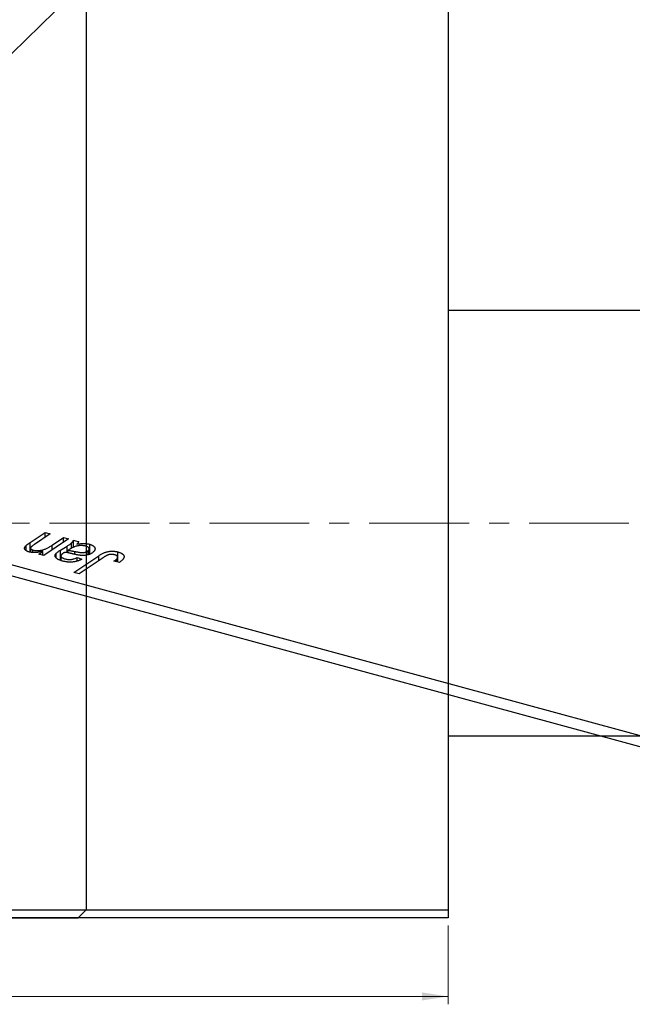
# Model space of a CAD drawing. Units: millimetres. Extents: x -97 to 930, y -230 to 536.
# Drawn here: x 325 to 403, y 95 to 220 of the extents above; entities that cross this region are included whole.
import ezdxf

# ---------------------------------------------------------------- set-up
doc = ezdxf.new("R2010")
doc.units = ezdxf.units.MM
doc.linetypes.add('CENTERX2', pattern=[20.32, 12.7, -2.54, 2.54, -2.54])
doc.styles.add('SLDTEXTSTYLE0', font='TXT', dxfattribs={"width": 0.75})
doc.dimstyles.new('SLDDIMSTYLE0', dxfattribs={"dimtxt": 3.5, "dimasz": 3.302, "dimexe": 0, "dimexo": 0.0625, "dimgap": 0.875, "dimtad": 1, "dimdec": 0, "dimlfac": 0.5, "dimrnd": 1e-09, "dimzin": 12, "dimdsep": 46, "dimtxsty": 'SLDTEXTSTYLE0', "dimsah": 1, "dimcen": 0.09, "dimadec": 0, "dimazin": 3, "dimtfac": 1, "dimtdec": 0, "dimtofl": 0, "dimtmove": 0, "dimatfit": 3, "dimfxl": 1, "dimfrac": 2, "dimtolj": 1, "dimtzin": 12, "dimarcsym": 0})

# ---------------------------------------------------------------- blocks, each defined once
blk = doc.blocks.new('_D_9')
at = {"color": 7, "linetype": 'Continuous', "lineweight": 0}
for p, q in [((263.58, 105.38), (263.58, 95.38)), ((379.58, 105.38), (379.58, 95.38)), ((263.58, 96.38), (379.58, 96.38))]:
    blk.add_line(p, q, dxfattribs=at)
at = {"color": 7, "linetype": 'Continuous', "lineweight": 18}
for points in [[(263.58, 96.38), (266.88, 95.87), (266.88, 96.89)], [(379.58, 96.38), (376.27, 96.89), (376.27, 95.87)]]:
    blk.add_solid(points, dxfattribs=at)
at = {"color": 7, "linetype": 'Continuous', "lineweight": 18, "insert": (314.82, 100.89), "char_height": 3.5, "attachment_point": 1, "style": 'SLDTEXTSTYLE0'}
blk.add_mtext('58', dxfattribs=at)

msp = doc.modelspace()

# ---------------------------------------------------------------- linework, layer by layer
at = {"color": 7, "linetype": 'Continuous', "lineweight": 25}
for p, q in [((333.551, 515.381), (333.551, 107.381)), ((379.577, 515.381), (379.577, 107.381)), ((272.07, 165.352), (462.482, 351.2)), ((563.577, 183.481), (379.577, 183.481)), ((272.07, 165.352), (415.346, 126.413)), ((414.879, 125.1), (271.604, 164.04)), ((326.439, 154.027), (328.363, 155.294)), ((329.014, 155.117), (326.999, 153.787)), ((328.363, 155.294), (329.014, 155.117)), ((328.363, 154.688), (328.363, 155.294)), ((331.346, 154.484), (328.209, 152.372)), ((329.238, 153.68), (330.695, 154.661)), ((330.695, 154.661), (331.346, 154.484)), ((330.695, 154.046), (330.695, 154.661)), ((331.727, 153.295), (331.727, 153.987)), ((331.969, 154.314), (332.634, 154.134)), ((331.969, 153.427), (331.969, 154.314)), ((325.935, 152.999), (325.935, 153.657)), ((326.502, 153.31), (326.502, 152.818)), ((326.805, 152.789), (326.805, 153.071)), ((327.557, 152.549), (328.083, 152.902)), ((328.083, 152.406), (328.083, 152.902)), ((329.772, 152.092), (329.772, 152.67)), ((330.315, 153.07), (331.153, 153.576)), ((330.315, 151.772), (330.315, 153.07)), ((331.238, 152.724), (331.238, 153.031)), ((333.838, 152.498), (333.838, 153.004)), ((333.958, 152.518), (333.958, 153.224)), ((334.02, 152.552), (334.02, 153.81)), ((337.599, 151.552), (337.599, 152.837)), ((328.209, 152.372), (327.557, 152.549)), ((330.366, 152.334), (330.366, 151.752)), ((332.009, 150.227), (335.169, 152.356)), ((332.425, 152.126), (333.026, 151.91)), ((332.425, 151.668), (332.425, 152.126)), ((335.716, 152.106), (332.661, 150.05)), ((337.791, 151.515), (337.103, 151.649)), ((337.446, 151.582), (337.446, 151.91)), ((337.576, 151.556), (337.576, 152.15)), ((332.661, 150.05), (332.009, 150.227)), ((379.577, 129.481), (563.577, 129.481)), ((-75.449, 106.381), (332.551, 106.381)), ((263.577, 107.381), (379.577, 107.381)), ((379.577, 106.381), (263.577, 106.381)), ((332.551, 106.381), (333.551, 107.381)), ((379.577, 107.381), (379.577, 106.381))]:
    msp.add_line(p, q, dxfattribs=at)
at = {"color": 7, "linetype": 'CENTERX2', "lineweight": 18}
msp.add_line((910.577, 156.481), (196.577, 156.481), dxfattribs=at)
at = {"color": 8, "linetype": 'Continuous', "lineweight": 25}
for p, q in [((326.439, 152.824), (326.439, 154.027)), ((329.238, 153.065), (329.238, 153.68)), ((331.153, 152.739), (331.153, 153.576)), ((332.126, 152.541), (332.126, 152.895)), ((335.169, 151.738), (335.169, 152.356))]:
    msp.add_line(p, q, dxfattribs=at)
at = {"color": 7, "linetype": 'Continuous', "lineweight": 25}
for points, knots in [([(325.935, 153.657), (325.946, 153.668), (325.971, 153.692), (326.015, 153.728), (326.065, 153.768), (326.126, 153.812), (326.19, 153.861), (326.267, 153.912), (326.35, 153.968), (326.409, 154.007), (326.439, 154.027)], [0, 0, 0, 0, 0.0824588, 0.1764401, 0.2819611, 0.4008612, 0.532794, 0.6752412, 0.8309742, 1, 1, 1, 1]), ([(331.153, 153.576), (331.216, 153.614), (331.335, 153.687), (331.491, 153.795), (331.624, 153.893), (331.694, 153.957), (331.727, 153.987)], [0, 0, 0, 0, 0.2973998, 0.5630528, 0.7965719, 1, 1, 1, 1]), ([(331.727, 153.987), (331.747, 154.009), (331.79, 154.055), (331.852, 154.13), (331.91, 154.219), (331.949, 154.281), (331.969, 154.314)], [0, 0, 0, 0, 0.20260665, 0.4372754, 0.70320452, 1, 1, 1, 1]), ([(332.634, 154.134), (332.622, 154.112), (332.596, 154.065), (332.542, 153.993), (332.48, 153.912), (332.43, 153.857), (332.403, 153.827)], [0, 0, 0, 0, 0.2063498, 0.4419873, 0.7058298, 1, 1, 1, 1]), ([(332.403, 153.827), (332.489, 153.841), (332.653, 153.866), (332.893, 153.891), (333.113, 153.906), (333.317, 153.907), (333.507, 153.897), (333.687, 153.878), (333.86, 153.85), (333.967, 153.823), (334.02, 153.81)], [0, 0, 0, 0, 0.16132539, 0.30821225, 0.44138184, 0.56177493, 0.67519009, 0.78548389, 0.89305827, 1, 1, 1, 1]), ([(326.303, 152.837), (326.269, 152.847), (326.203, 152.866), (326.111, 152.899), (326.029, 152.936), (325.957, 152.977), (325.894, 153.02), (325.842, 153.067), (325.8, 153.117), (325.767, 153.17), (325.745, 153.225), (325.735, 153.282), (325.738, 153.341), (325.754, 153.402), (325.78, 153.464), (325.82, 153.527), (325.87, 153.592), (325.913, 153.635), (325.935, 153.657)], [0, 0, 0, 0, 0.0630952, 0.1235319, 0.1828091, 0.2399349, 0.2963061, 0.3525986, 0.4094913, 0.4676418, 0.5271776, 0.5866538, 0.64852, 0.7124752, 0.7786678, 0.8481643, 0.9223433, 1, 1, 1, 1]), ([(328.083, 152.902), (328.031, 152.891), (327.929, 152.87), (327.779, 152.843), (327.636, 152.819), (327.499, 152.799), (327.371, 152.783), (327.248, 152.771), (327.133, 152.764), (326.991, 152.759), (326.824, 152.761), (326.636, 152.774), (326.461, 152.798), (326.355, 152.824), (326.303, 152.837)], [0, 0, 0, 0, 0.0913027, 0.1780534, 0.2598217, 0.3361632, 0.4082449, 0.4757857, 0.5388731, 0.5977057, 0.7069872, 0.8093973, 0.9064694, 1, 1, 1, 1]), ([(326.596, 153.488), (326.577, 153.467), (326.539, 153.426), (326.507, 153.363), (326.498, 153.303), (326.513, 153.245), (326.552, 153.191), (326.616, 153.144), (326.7, 153.102), (326.769, 153.082), (326.805, 153.071)], [0, 0, 0, 0, 0.1445553, 0.2756942, 0.39875, 0.517116, 0.633105, 0.7486556, 0.8689214, 1, 1, 1, 1]), ([(326.999, 153.787), (326.953, 153.756), (326.868, 153.699), (326.755, 153.619), (326.666, 153.55), (326.618, 153.507), (326.596, 153.488)], [0, 0, 0, 0, 0.3181392, 0.5903907, 0.8187767, 1, 1, 1, 1]), ([(326.805, 153.071), (326.845, 153.061), (326.924, 153.041), (327.05, 153.02), (327.181, 153.007), (327.315, 153.002), (327.453, 153.005), (327.595, 153.016), (327.741, 153.034), (327.892, 153.059), (328.048, 153.096), (328.206, 153.145), (328.37, 153.204), (328.536, 153.276), (328.707, 153.36), (328.881, 153.456), (329.061, 153.563), (329.177, 153.64), (329.238, 153.68)], [0, 0, 0, 0, 0.04536809, 0.08989902, 0.13426271, 0.18001827, 0.22664629, 0.27494319, 0.3258143, 0.37932899, 0.43669008, 0.49901751, 0.56669957, 0.64018038, 0.720043, 0.80657156, 0.89998938, 1, 1, 1, 1]), ([(330.568, 151.677), (330.516, 151.692), (330.413, 151.721), (330.272, 151.771), (330.143, 151.823), (330.028, 151.878), (329.926, 151.936), (329.84, 151.998), (329.766, 152.063), (329.708, 152.13), (329.665, 152.199), (329.635, 152.268), (329.62, 152.337), (329.619, 152.405), (329.635, 152.472), (329.665, 152.539), (329.711, 152.606), (329.751, 152.648), (329.772, 152.67)], [0, 0, 0, 0, 0.0765631, 0.14987, 0.2196743, 0.2864179, 0.3511756, 0.4141896, 0.4758636, 0.5377077, 0.5978372, 0.6560055, 0.713279, 0.7689756, 0.8249199, 0.8820775, 0.9397969, 1, 1, 1, 1]), ([(329.772, 152.67), (329.805, 152.701), (329.876, 152.767), (330.004, 152.864), (330.15, 152.967), (330.258, 153.035), (330.315, 153.07)], [0, 0, 0, 0, 0.2200761, 0.4606703, 0.7194699, 1, 1, 1, 1]), ([(330.832, 152.77), (330.791, 152.748), (330.713, 152.704), (330.612, 152.638), (330.525, 152.579), (330.481, 152.538), (330.46, 152.519)], [0, 0, 0, 0, 0.2951856, 0.5610537, 0.7942512, 1, 1, 1, 1]), ([(332.007, 152.557), (331.962, 152.568), (331.877, 152.588), (331.753, 152.616), (331.64, 152.642), (331.538, 152.665), (331.446, 152.685), (331.365, 152.703), (331.293, 152.716), (331.182, 152.737), (331.03, 152.759), (330.895, 152.767), (330.832, 152.77)], [0, 0, 0, 0, 0.1181155, 0.226045, 0.3249235, 0.4136244, 0.4932842, 0.5639108, 0.6245262, 0.6748769, 0.8479131, 1, 1, 1, 1]), ([(333.521, 153.575), (333.469, 153.588), (333.366, 153.613), (333.197, 153.634), (333.019, 153.644), (332.834, 153.642), (332.646, 153.625), (332.457, 153.595), (332.272, 153.55), (332.121, 153.501), (331.998, 153.454), (331.903, 153.412), (331.802, 153.364), (331.698, 153.309), (331.588, 153.249), (331.475, 153.182), (331.356, 153.109), (331.278, 153.057), (331.238, 153.031)], [0, 0, 0, 0, 0.0621393, 0.1247637, 0.1887215, 0.2562307, 0.3258421, 0.396678, 0.4711402, 0.5488991, 0.5907033, 0.6368259, 0.6866368, 0.7405482, 0.7989261, 0.8615506, 0.9285961, 1, 1, 1, 1]), ([(331.238, 153.031), (331.264, 153.029), (331.32, 153.027), (331.407, 153.018), (331.504, 153.007), (331.61, 152.992), (331.726, 152.972), (331.851, 152.95), (331.985, 152.924), (332.078, 152.905), (332.126, 152.895)], [0, 0, 0, 0, 0.0837818, 0.180036, 0.2861383, 0.4052439, 0.5357445, 0.6780677, 0.8338099, 1, 1, 1, 1]), ([(334.482, 152.83), (334.444, 152.795), (334.369, 152.726), (334.228, 152.636), (334.074, 152.557), (333.9, 152.495), (333.715, 152.445), (333.518, 152.412), (333.313, 152.392), (333.134, 152.389), (332.986, 152.394), (332.867, 152.403), (332.74, 152.417), (332.607, 152.435), (332.466, 152.458), (332.319, 152.487), (332.165, 152.52), (332.061, 152.544), (332.007, 152.557)], [0, 0, 0, 0, 0.08196427, 0.15969328, 0.23482781, 0.30825323, 0.38090896, 0.45212999, 0.52487034, 0.59931403, 0.63839554, 0.68043709, 0.72581373, 0.77369917, 0.82507453, 0.8800764, 0.93836617, 1, 1, 1, 1]), ([(332.126, 152.895), (332.175, 152.885), (332.269, 152.866), (332.405, 152.84), (332.531, 152.817), (332.646, 152.798), (332.75, 152.782), (332.842, 152.77), (332.925, 152.761), (333.019, 152.755), (333.129, 152.755), (333.255, 152.763), (333.375, 152.782), (333.488, 152.81), (333.594, 152.846), (333.688, 152.891), (333.772, 152.944), (333.816, 152.984), (333.838, 153.004)], [0, 0, 0, 0, 0.0816245, 0.15607434, 0.22483235, 0.28721587, 0.34241725, 0.39206722, 0.43485352, 0.47233244, 0.53903868, 0.60354521, 0.66713375, 0.73190902, 0.79667604, 0.86257613, 0.92967784, 1, 1, 1, 1]), ([(333.838, 153.004), (333.864, 153.032), (333.914, 153.087), (333.958, 153.172), (333.961, 153.255), (333.934, 153.334), (333.875, 153.408), (333.787, 153.474), (333.666, 153.531), (333.571, 153.56), (333.521, 153.575)], [0, 0, 0, 0, 0.1402059, 0.2694583, 0.390087, 0.5091384, 0.627007, 0.7442415, 0.8674137, 1, 1, 1, 1]), ([(334.02, 153.81), (334.06, 153.798), (334.139, 153.776), (334.247, 153.736), (334.343, 153.691), (334.429, 153.643), (334.502, 153.59), (334.567, 153.533), (334.617, 153.472), (334.658, 153.407), (334.688, 153.34), (334.702, 153.27), (334.7, 153.2), (334.687, 153.128), (334.656, 153.055), (334.614, 152.98), (334.555, 152.904), (334.507, 152.855), (334.482, 152.83)], [0, 0, 0, 0, 0.0620097, 0.122613, 0.1811538, 0.2381114, 0.2958354, 0.3529574, 0.4117183, 0.4719632, 0.5328648, 0.5942601, 0.6560309, 0.7194288, 0.7852063, 0.8536798, 0.9250921, 1, 1, 1, 1]), ([(335.169, 152.356), (335.223, 152.391), (335.328, 152.46), (335.49, 152.555), (335.652, 152.638), (335.808, 152.712), (335.964, 152.775), (336.118, 152.826), (336.27, 152.868), (336.42, 152.898), (336.569, 152.919), (336.717, 152.931), (336.865, 152.936), (337.013, 152.934), (337.161, 152.922), (337.308, 152.901), (337.456, 152.874), (337.551, 152.85), (337.599, 152.837)], [0, 0, 0, 0, 0.09111265, 0.17658007, 0.25568459, 0.32978935, 0.39813792, 0.46207907, 0.52143807, 0.57681383, 0.63031175, 0.68220585, 0.7332337, 0.78474038, 0.8364742, 0.88922495, 0.94360367, 1, 1, 1, 1]), ([(337.599, 152.837), (337.647, 152.824), (337.74, 152.797), (337.868, 152.752), (337.981, 152.702), (338.085, 152.651), (338.17, 152.595), (338.244, 152.536), (338.304, 152.473), (338.35, 152.407), (338.382, 152.339), (338.395, 152.268), (338.394, 152.194), (338.377, 152.117), (338.342, 152.038), (338.292, 151.957), (338.228, 151.873), (338.173, 151.818), (338.145, 151.79)], [0, 0, 0, 0, 0.06813, 0.1325358, 0.1943164, 0.2536925, 0.3112246, 0.3676989, 0.4240706, 0.4802275, 0.5368722, 0.5945108, 0.6538279, 0.7160607, 0.7811272, 0.8497596, 0.9224018, 1, 1, 1, 1]), ([(330.46, 152.519), (330.437, 152.494), (330.391, 152.444), (330.364, 152.365), (330.366, 152.286), (330.407, 152.209), (330.483, 152.135), (330.597, 152.067), (330.743, 152.004), (330.86, 151.97), (330.922, 151.952)], [0, 0, 0, 0, 0.1214976, 0.2350196, 0.3448161, 0.4580303, 0.5768543, 0.7029207, 0.8428873, 1, 1, 1, 1]), ([(333.026, 151.91), (332.979, 151.886), (332.887, 151.839), (332.741, 151.777), (332.597, 151.721), (332.449, 151.673), (332.301, 151.631), (332.15, 151.599), (331.999, 151.572), (331.845, 151.555), (331.69, 151.543), (331.533, 151.54), (331.375, 151.544), (331.216, 151.556), (331.055, 151.575), (330.893, 151.602), (330.729, 151.635), (330.623, 151.663), (330.568, 151.677)], [0, 0, 0, 0, 0.0729129, 0.1424898, 0.2092901, 0.2733776, 0.3352924, 0.3956121, 0.4541764, 0.5121515, 0.5695962, 0.6271196, 0.685496, 0.7445041, 0.8052638, 0.8675544, 0.9323684, 1, 1, 1, 1]), ([(330.922, 151.952), (330.987, 151.936), (331.113, 151.905), (331.311, 151.879), (331.507, 151.871), (331.7, 151.884), (331.889, 151.916), (332.075, 151.967), (332.257, 152.038), (332.367, 152.096), (332.425, 152.126)], [0, 0, 0, 0, 0.12906292, 0.24922789, 0.36410786, 0.47782068, 0.59460772, 0.71887181, 0.85297119, 1, 1, 1, 1]), ([(337.176, 152.476), (337.142, 152.484), (337.074, 152.501), (336.967, 152.518), (336.858, 152.526), (336.748, 152.527), (336.638, 152.519), (336.528, 152.504), (336.419, 152.477), (336.328, 152.449), (336.254, 152.42), (336.193, 152.392), (336.127, 152.358), (336.054, 152.318), (335.976, 152.274), (335.894, 152.223), (335.806, 152.167), (335.747, 152.127), (335.716, 152.106)], [0, 0, 0, 0, 0.0631847, 0.1250225, 0.1851019, 0.2460898, 0.3071185, 0.3701259, 0.4358745, 0.5065775, 0.5457221, 0.5911145, 0.6432179, 0.7013632, 0.7663657, 0.8373319, 0.9152472, 1, 1, 1, 1]), ([(337.103, 151.649), (337.142, 151.675), (337.214, 151.724), (337.308, 151.795), (337.386, 151.855), (337.428, 151.893), (337.446, 151.91)], [0, 0, 0, 0, 0.3140156, 0.5868196, 0.8146584, 1, 1, 1, 1]), ([(337.446, 151.91), (337.474, 151.939), (337.527, 151.995), (337.57, 152.082), (337.581, 152.165), (337.557, 152.244), (337.504, 152.316), (337.422, 152.38), (337.311, 152.434), (337.222, 152.462), (337.176, 152.476)], [0, 0, 0, 0, 0.14849901, 0.28251576, 0.40716281, 0.52658297, 0.64342945, 0.75660739, 0.87473721, 1, 1, 1, 1]), ([(338.145, 151.79), (338.093, 151.741), (337.988, 151.645), (337.857, 151.558), (337.791, 151.515)], [0, 0, 0, 0, 0.50076409, 1, 1, 1, 1])]:
    msp.add_open_spline(points, degree=3, knots=knots, dxfattribs=at)

# ---------------------------------------------------------------- dimensions: what is measured, and where the dimension line sits
at = {"color": 7, "linetype": 'Continuous', "lineweight": 18}
dim = msp.add_linear_dim(base=(379.577, 96.381), p1=(263.577, 106.381), p2=(379.577, 106.381), dimstyle='SLDDIMSTYLE0', dxfattribs=at)
dim.commit()
dim.dimension.update_dxf_attribs({"geometry": '_D_9', "text_midpoint": (317.41, 96.381), "dimtype": 160})

doc.saveas('drawing.dxf')
